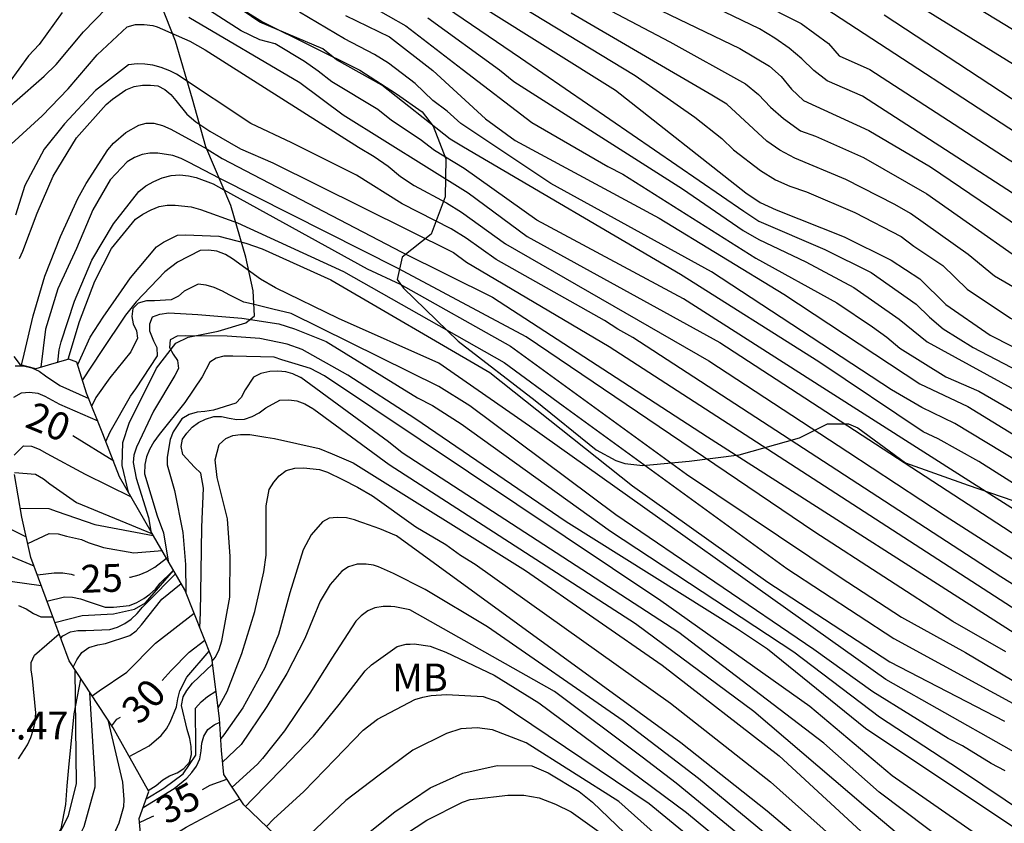
# Model space of a CAD drawing. Units: metres. Extents: x 583794 to 584145, y 4798540 to 4798790.
# Drawn here: x 583999 to 584026, y 4798610 to 4798631 of the extents above; entities that cross this region are included whole.
import ezdxf

# ---------------------------------------------------------------- set-up
doc = ezdxf.new("R2010")
doc.units = ezdxf.units.M
for name, color, linetype in [('020104', 34, 'Continuous'), ('020107', 3, 'Continuous'), ('020109', 7, 'CABEZA_TALUD'), ('020307', 24, 'Continuous'), ('020308', 9, 'Continuous'), ('100301', 7, 'Continuous')]:
    doc.layers.add(name, color=color, linetype=linetype)
doc.layers.add('020105', color=24, linetype='Continuous', lineweight=30)
doc.styles.add('ARIAL', font='ARIAL.TTF', dxfattribs={"height": 1})
doc.styles.add('ARIALI', font='ARIALI.TTF', dxfattribs={"height": 1})
doc.linetypes.add('CABEZA_TALUD', pattern='A,0.1,[204,DONOSTI.shx,S=0.15,R=0,X=0,Y=0],0,0.2', length=0.3)

msp = doc.modelspace()

# ---------------------------------------------------------------- linework, layer by layer
at = {"layer": '020104', "flags": 128}
for points, elevation in [([(584007.935, 4798633.806), (584015.094, 4798629.318), (584018.618, 4798626.548), (584019.007, 4798626.287), (584019.437, 4798626.085), (584021.27, 4798625.354), (584022.539, 4798624.731), (584023.317, 4798624.221), (584024.018, 4798623.531), (584025.218, 4798622.7), (584030.484, 4798620.032)], 16), ([(584005.144, 4798633.488), (584009.439, 4798631.057), (584010.958, 4798629.886), (584012.842, 4798628.445), (584014.89, 4798627.255), (584015.299, 4798627.05), (584018.887, 4798624.783), (584021.075, 4798623.575), (584022.036, 4798622.931), (584022.42, 4798622.648), (584022.778, 4798622.348), (584024.02, 4798621.582), (584024.906, 4798621.189), (584029.228, 4798618.693)], 19), ([(584020.721, 4798633.183), (584026.195, 4798629.799)], 7), ([(584028.368, 4798624.889), (584021.766, 4798629.158), (584020.817, 4798629.567), (584020.452, 4798629.846), (584020.126, 4798630.165), (584019.787, 4798630.455), (584019.401, 4798630.719), (584018.989, 4798630.97), (584015.003, 4798632.899)], 11), ([(584029.467, 4798616.4), (584024.906, 4798619.296), (584023.811, 4798619.902), (584023.401, 4798620.094), (584020.588, 4798621.983), (584016.85, 4798624.337), (584010.998, 4798627.774), (584010.633, 4798627.99), (584008.788, 4798629.449), (584007.568, 4798630.14), (584007.198, 4798630.433), (584005.491, 4798631.15), (584003.073, 4798632.812)], 22), ([(584014.45, 4798632.38), (584018.455, 4798630.445), (584019.258, 4798629.965), (584019.574, 4798629.686), (584019.85, 4798629.341), (584020.172, 4798629.042), (584021.936, 4798628.224), (584023.606, 4798627.248), (584028.965, 4798623.608)], 12), ([(584028.853, 4798616.095), (584024.642, 4798618.772), (584020.693, 4798621.281), (584016.931, 4798623.686), (584012.972, 4798625.812), (584011.009, 4798627.205), (584010.214, 4798627.685), (584009.826, 4798627.981), (584009.048, 4798628.497), (584008.684, 4798628.794), (584007.44, 4798629.54), (584007.07, 4798629.833), (584006.702, 4798630.092), (584005.908, 4798630.572), (584005.492, 4798630.68), (584004.987, 4798630.916), (584002.931, 4798632.248)], 23), ([(584010.111, 4798631.85), (584012.531, 4798630.188), (584018.566, 4798626.048), (584018.971, 4798625.782), (584020.753, 4798625.018), (584022.001, 4798624.393), (584023.217, 4798623.536), (584023.572, 4798623.189), (584023.948, 4798622.876), (584024.759, 4798622.367), (584029.087, 4798620.111)], 17), ([(584014.444, 4798631.738), (584016.563, 4798630.621), (584018.605, 4798629.486), (584018.956, 4798629.196), (584019.28, 4798628.857), (584019.634, 4798628.551), (584020.097, 4798628.218), (584020.5, 4798628.074), (584021.797, 4798627.495), (584023.502, 4798626.516), (584027.115, 4798623.979)], 13), ([(584020.573, 4798631.657), (584026.755, 4798627.622)], 9), ([(584000.155, 4798631.412), (583999.533, 4798630.554), (583999.251, 4798630.24), (583998.725, 4798629.52), (583998.413, 4798629.129)], 23), ([(583998.462, 4798628.497), (583998.725, 4798628.849), (583998.871, 4798628.993), (583999.675, 4798629.693), (583999.997, 4798630.011), (584000.735, 4798630.891), (584001.353, 4798631.529)], 24), ([(584003.581, 4798631.289), (584006.576, 4798629.526), (584007.742, 4798628.652), (584011.118, 4798626.544), (584012.716, 4798625.367), (584017.911, 4798622.503), (584030.369, 4798614.393)], 24), ([(584028.106, 4798617.999), (584024.257, 4798620.319), (584023.37, 4798620.747), (584022.552, 4798621.228), (584017.689, 4798624.411), (584013.348, 4798626.796), (584010.923, 4798628.419), (584010.554, 4798628.752), (584010.168, 4798629.039), (584009.685, 4798629.498), (584008.964, 4798630.05), (584008.587, 4798630.283), (584007.777, 4798630.699), (584006.563, 4798631.42)], 21), ([(584010.028, 4798631.271), (584011.97, 4798629.863), (584012.355, 4798629.554), (584016.911, 4798626.655), (584018.544, 4798625.526), (584018.966, 4798625.285), (584020.235, 4798624.684), (584021.532, 4798623.988), (584022.756, 4798623.136), (584023.515, 4798622.521), (584028.63, 4798619.723)], 18), ([(584028.982, 4798622.173), (584025.331, 4798624.299), (584024.621, 4798624.879), (584023.064, 4798625.985), (584022.641, 4798626.231), (584021.316, 4798626.909), (584019.944, 4798627.483), (584019.534, 4798627.7), (584019.184, 4798627.942), (584018.102, 4798628.935), (584017.703, 4798629.181), (584013.904, 4798631.396)], 14), ([(584026.074, 4798628.9), (584022.355, 4798631.343)], 8), ([(584025.818, 4798630.959), (584024.9, 4798631.515)], 6), ([(584027.989, 4798614.614), (584025.505, 4798616.183), (584015.569, 4798622.636), (584015.163, 4798622.861), (584014.805, 4798623.096), (584011.874, 4798624.747), (584011.068, 4798625.32), (584010.661, 4798625.576), (584009.335, 4798626.247), (584008.108, 4798627.024), (584006.361, 4798627.894), (584005.253, 4798628.414), (584003.242, 4798629.753), (584003.067, 4798629.84), (584002.831, 4798629.93), (584002.605, 4798629.99), (584002.389, 4798630.02), (584002.179, 4798630.024), (584001.951, 4798630.004), (584001.059, 4798629.312), (584000.223, 4798628.406), (583999.667, 4798627.726), (583999.145, 4798626.744), (583998.897, 4798625.939)], 26), ([(583999.005, 4798624.772), (583999.097, 4798624.972), (583999.481, 4798626), (583999.913, 4798626.996), (584000.541, 4798628.032), (584001.345, 4798628.926), (584001.513, 4798629.072), (584001.879, 4798629.33), (584002.103, 4798629.412), (584002.323, 4798629.454), (584002.539, 4798629.454), (584002.743, 4798629.434), (584002.927, 4798629.336), (584003.087, 4798629.2), (584003.223, 4798629.036), (584003.527, 4798628.672), (584003.77, 4798628.464), (584004.147, 4798628.208), (584004.976, 4798627.733), (584005.844, 4798627.359), (584010.726, 4798624.931), (584011.079, 4798624.676), (584014.929, 4798622.395), (584027.013, 4798614.58)], 27), ([(583999.06, 4798621.897), (583999.127, 4798622.193), (583999.375, 4798623.229), (583999.685, 4798624.297), (584000.109, 4798625.369), (584000.583, 4798626.395), (584000.805, 4798626.801), (584001.387, 4798627.705), (584001.545, 4798627.887), (584001.875, 4798628.177), (584002.229, 4798628.373), (584002.427, 4798628.429), (584002.629, 4798628.425), (584002.867, 4798628.361), (584003.087, 4798628.263), (584004.061, 4798627.729), (584004.075, 4798627.72), (584004.475, 4798627.474), (584009.326, 4798624.943), (584011.774, 4798623.725), (584017.58, 4798619.956), (584026.736, 4798614.111)], 28), ([(584025.633, 4798614.153), (584024.206, 4798614.974), (584020.477, 4798617.382), (584012.684, 4798622.654), (584009.226, 4798624.5), (584004.396, 4798626.937), (584003.589, 4798627.362), (584003.367, 4798627.476), (584003.147, 4798627.556), (584002.739, 4798627.618), (584002.523, 4798627.618), (584002.317, 4798627.584), (584002.109, 4798627.502), (584001.915, 4798627.384), (584001.449, 4798626.896), (584000.987, 4798626.084), (584000.545, 4798625.046), (584000.039, 4798623.95), (583999.705, 4798622.864), (583999.582, 4798621.837)], 29), ([(584000.323, 4798622.052), (584000.621, 4798623.07), (584001.037, 4798624.162), (584001.489, 4798625.04), (584002.135, 4798625.834), (584002.339, 4798625.974), (584002.557, 4798626.09), (584002.775, 4798626.174), (584002.995, 4798626.214), (584003.209, 4798626.216), (584003.643, 4798626.17), (584003.891, 4798626.096), (584004.887, 4798625.739), (584007.756, 4798624.424), (584012.096, 4798621.968), (584013.682, 4798620.792), (584019.721, 4798616.403), (584022.612, 4798614.518), (584026.632, 4798612.326)], 31), ([(584000.577, 4798621.912), (584000.917, 4798622.653), (584001.267, 4798623.185), (584001.757, 4798623.901), (584002.003, 4798624.249), (584002.703, 4798625.085), (584002.889, 4798625.211), (584003.269, 4798625.405), (584003.487, 4798625.413), (584004.385, 4798625.377), (584005.115, 4798625.184), (584005.559, 4798625.036), (584007.414, 4798624.197), (584011.701, 4798621.691), (584015.558, 4798618.635), (584019.21, 4798616.035), (584022.507, 4798613.886), (584025.602, 4798612.281)], 32), ([(584027.176, 4798610.707), (584022.397, 4798613.404), (584012.779, 4798620.246), (584010.329, 4798621.95), (584007.618, 4798623.156), (584005.915, 4798623.983), (584005.511, 4798624.218), (584004.753, 4798624.762), (584004.565, 4798624.884), (584004.333, 4798624.97), (584004.109, 4798625), (584003.881, 4798624.986), (584003.269, 4798624.678), (584002.927, 4798624.416), (584002.151, 4798623.602), (584001.871, 4798623.242), (584001.211, 4798622.258), (584000.704, 4798621.497)], 33), ([(584025.621, 4798610.938), (584025.239, 4798611.14), (584024.467, 4798611.621), (584024.078, 4798611.817), (584022.042, 4798613.073), (584020.454, 4798614.222), (584015.108, 4798617.856), (584011.168, 4798620.795), (584010.332, 4798621.321), (584006.336, 4798623.286), (584005.842, 4798623.408), (584005.271, 4798623.55), (584005.061, 4798623.594), (584004.665, 4798623.79), (584004.489, 4798623.89), (584004.265, 4798623.99), (584004.047, 4798624.056), (584003.831, 4798624.08), (584003.453, 4798623.892), (584003.297, 4798623.754), (584003.101, 4798623.654), (584002.647, 4798623.632), (584002.433, 4798623.63), (584002.211, 4798623.566), (584002.069, 4798623.424), (584002.039, 4798623.21), (584002.075, 4798623.01), (584002.161, 4798622.824), (584002.195, 4798622.622), (584002.011, 4798622.256), (584001.443, 4798621.55), (584001.069, 4798621.024), (584000.954, 4798620.792)], 34), ([(584031.746, 4798605.477), (584021.849, 4798612.083), (584019.202, 4798614.224), (584018.393, 4798614.766), (584013.769, 4798617.667), (584009.684, 4798620.457), (584007.87, 4798621.621), (584006.641, 4798622.312), (584006.231, 4798622.459), (584005.494, 4798622.617), (584004.609, 4798622.675), (584003.487, 4798622.689), (584003.261, 4798622.677), (584003.069, 4798622.575), (584003.051, 4798622.367), (584003.151, 4798622.189), (584003.271, 4798622.017), (584003.295, 4798621.801), (584003.195, 4798621.611), (584002.627, 4798620.653), (584002.163, 4798619.683), (584002.091, 4798619.465), (584002.074, 4798619.263), (584002.158, 4798618.845), (584002.486, 4798617.785), (584002.554, 4798617.408)], 36), ([(584026.588, 4798608.012), (584022.564, 4798610.81), (584020.344, 4798612.681), (584016.325, 4798615.533), (584007.244, 4798621.601), (584006.865, 4798621.801), (584006.449, 4798621.926), (584006.09, 4798622.034), (584005.884, 4798622.106), (584004.766, 4798622.14), (584004.522, 4798622.136), (584004.318, 4798622.078), (584004.146, 4798621.97), (584003.936, 4798621.578), (584003.468, 4798620.888), (584002.778, 4798620.022), (584002.63, 4798619.826), (584002.512, 4798619.614), (584002.434, 4798619.418), (584002.388, 4798619.21), (584002.378, 4798618.96), (584002.72, 4798617.824), (584002.896, 4798617.368), (584003.019, 4798616.606)], 37), ([(583998.891, 4798621.874), (583999.117, 4798621.874), (583999.339, 4798621.824), (583999.539, 4798621.728), (583999.707, 4798621.608), (584000.091, 4798621.346), (584000.873, 4798620.992)], 18), ([(584026.157, 4798607.396), (584022.215, 4798610.363), (584020.727, 4798611.685), (584016.805, 4798614.675), (584009.342, 4798619.531), (584008.964, 4798619.822), (584006.601, 4798621.557), (584006.592, 4798621.562), (584006.386, 4798621.656), (584006.192, 4798621.714), (584005.984, 4798621.73), (584005.764, 4798621.726), (584005.52, 4798621.672), (584005.326, 4798621.566), (584005.094, 4798621.224), (584004.986, 4798621.024), (584004.848, 4798620.866), (584004.246, 4798620.682), (584004.008, 4798620.64), (584003.802, 4798620.622), (584003.582, 4798620.56), (584003.39, 4798620.442), (584003.152, 4798620.098), (584003.07, 4798619.886), (584002.992, 4798619.408), (584002.994, 4798619.206), (584003.192, 4798618.51), (584003.418, 4798617.378), (584003.484, 4798616.512), (584003.493, 4798615.769)], 38), ([(583998.849, 4798621.032), (583999.055, 4798621.142), (583999.273, 4798621.168), (583999.503, 4798621.134), (583999.691, 4798621.056), (584000.089, 4798620.838), (584001.116, 4798620.389)], 19), ([(584003.876, 4798614.798), (584003.896, 4798615.214), (584003.91, 4798616.316), (584003.928, 4798617.522), (584003.974, 4798618.57), (584003.904, 4798618.98), (584003.728, 4798619.138), (584003.412, 4798619.486), (584003.374, 4798619.694), (584003.404, 4798619.894), (584003.522, 4798620.062), (584003.67, 4798620.216), (584003.842, 4798620.344), (584004.024, 4798620.436), (584004.248, 4798620.504), (584004.458, 4798620.51), (584004.668, 4798620.458), (584004.874, 4798620.426), (584005.082, 4798620.436), (584005.286, 4798620.504), (584005.476, 4798620.606), (584005.66, 4798620.742), (584006.03, 4798620.95), (584006.274, 4798620.956), (584006.496, 4798620.928), (584006.71, 4798620.85), (584006.928, 4798620.72), (584006.951, 4798620.703), (584008.982, 4798619.214), (584015.636, 4798614.921), (584018.835, 4798612.557), (584021.853, 4798609.967), (584024.896, 4798607.414)], 39), ([(583998.864, 4798619.461), (583999.109, 4798619.716), (583999.333, 4798619.708), (583999.537, 4798619.622), (583999.745, 4798619.512), (584000.775, 4798618.948), (584002.019, 4798618.339)], 21), ([(584004.366, 4798612.646), (584004.614, 4798613.086), (584005.004, 4798614.108), (584005.358, 4798615.246), (584005.598, 4798616.316), (584005.662, 4798616.76), (584005.662, 4798617.004), (584005.662, 4798618.1), (584005.75, 4798618.536), (584005.868, 4798618.736), (584006.018, 4798618.908), (584006.208, 4798619.05), (584006.44, 4798619.116), (584006.67, 4798619.118), (584007.106, 4798619.08), (584007.318, 4798619.008), (584007.729, 4798618.803), (584008.133, 4798618.602), (584008.536, 4798618.365), (584009.705, 4798617.533), (584010.514, 4798617.05), (584010.914, 4798616.765), (584011.312, 4798616.525), (584016.581, 4798612.769), (584019.284, 4798610.648), (584022.635, 4798607.656)], 41), ([(583998.867, 4798618.992), (583999.439, 4798618.948), (583999.655, 4798618.826), (583999.823, 4798618.694), (584000.543, 4798618.186), (584002.595, 4798617.338)], 22), ([(583999.026, 4798618.029), (583999.793, 4798618.022), (584000.019, 4798617.944), (584001.04, 4798617.594), (584002.618, 4798617.298)], 23), ([(583997.916, 4798616), (583997.903, 4798616.252), (583997.837, 4798616.704), (583997.805, 4798617.12), (583997.822, 4798617.596), (583997.856, 4798617.74), (583997.9, 4798617.784), (583997.975, 4798617.824), (583998.11, 4798617.779), (583998.227, 4798617.729), (583999.188, 4798617.255)], 21), ([(584025.748, 4798604.595), (584022.589, 4798606.983), (584019.189, 4798609.85), (584016.859, 4798611.697), (584009.186, 4798617.285), (584008.738, 4798617.472), (584008.276, 4798617.636), (584008.196, 4798617.666), (584008.052, 4798617.72), (584007.832, 4798617.774), (584007.58, 4798617.782), (584007.364, 4798617.762), (584007.184, 4798617.66), (584006.878, 4798617.312), (584006.668, 4798616.904), (584006.302, 4798615.75), (584006.002, 4798614.62), (584005.632, 4798613.72), (584005.032, 4798612.644), (584004.524, 4798611.912), (584004.44, 4798611.819)], 42), ([(583999.229, 4798617.075), (583999.807, 4798617.353), (584000.045, 4798617.343), (584000.271, 4798617.277), (584000.676, 4798617.191), (584000.862, 4798617.107), (584001.276, 4798616.971), (584002.096, 4798616.825), (584002.855, 4798616.889)], 24), ([(583998.103, 4798615.112), (583998.131, 4798615.378), (583998.125, 4798615.492), (583998.093, 4798615.666), (583998.082, 4798616.047), (583998, 4798616.368), (583997.943, 4798616.758), (583998.011, 4798616.885), (583998.082, 4798616.929), (583998.209, 4798616.954), (583998.439, 4798616.882), (583998.635, 4798616.79), (583999.396, 4798616.476)], 22), ([(584025.884, 4798603.949), (584022.347, 4798606.609), (584017.335, 4798610.731), (584015.309, 4798612.295), (584011.638, 4798614.83), (584009.96, 4798615.837), (584009.104, 4798616.271), (584008.696, 4798616.446), (584008.566, 4798616.49), (584008.362, 4798616.52), (584008.124, 4798616.52), (584007.892, 4798616.45), (584007.712, 4798616.33), (584007.396, 4798615.97), (584007.124, 4798615.526), (584006.708, 4798614.518), (584006.226, 4798613.568), (584005.686, 4798612.68), (584004.986, 4798611.654), (584004.49, 4798611.175)], 43), ([(583999.746, 4798615.526), (584000.218, 4798615.636), (584000.434, 4798615.634), (584000.656, 4798615.588), (584000.882, 4798615.5), (584001.32, 4798615.364), (584001.544, 4798615.358), (584001.974, 4798615.408), (584002.17, 4798615.49), (584002.358, 4798615.592), (584002.522, 4798615.712), (584002.674, 4798615.848), (584002.8, 4798616.004), (584003.118, 4798616.312), (584003.162, 4798616.359)], 26), ([(584000.117, 4798614.522), (584000.178, 4798614.59), (584000.382, 4798614.698), (584000.584, 4798614.73), (584000.794, 4798614.73), (584001.448, 4798614.754), (584001.65, 4798614.82), (584001.85, 4798614.916), (584002.018, 4798615.038), (584002.182, 4798615.19), (584002.324, 4798615.362), (584002.48, 4798615.514), (584003.219, 4798616.259)], 27), ([(583998.122, 4798614.865), (583998.225, 4798615.338), (583998.237, 4798615.57), (583998.332, 4798615.966), (583998.528, 4798616.031), (583998.751, 4798616.058), (583999.593, 4798615.941)], 23), ([(584000.452, 4798613.744), (584000.55, 4798613.941), (584000.69, 4798614.135), (584000.876, 4798614.267), (584001.116, 4798614.339), (584001.33, 4798614.379), (584001.986, 4798614.597), (584002.152, 4798614.719), (584002.296, 4798614.879), (584002.848, 4798615.573), (584003.371, 4798615.998)], 28), ([(583998.975, 4798615.409), (583999.182, 4798615.315), (583999.382, 4798615.191), (583999.58, 4798615.099), (583999.903, 4798615.101)], 24), ([(584026.408, 4798603.031), (584023.195, 4798605.27), (584020.925, 4798607.169), (584016.738, 4798610.612), (584015.818, 4798611.314), (584013.449, 4798613.084), (584009.547, 4798615.29), (584009.138, 4798615.367), (584009.034, 4798615.382), (584008.82, 4798615.382), (584008.6, 4798615.338), (584008.41, 4798615.26), (584008.234, 4798615.128), (584008.086, 4798614.978), (584007.434, 4798613.984), (584006.84, 4798613.042), (584006.16, 4798612.024), (584005.564, 4798611.274), (584005.428, 4798611.122), (584004.744, 4798610.502)], 44), ([(584000.966, 4798612.964), (584001.152, 4798613.1), (584001.902, 4798613.602), (584002.674, 4798614.386), (584003.717, 4798615.2)], 29), ([(584001.967, 4798611.328), (584002.506, 4798611.616), (584002.834, 4798611.894), (584002.978, 4798612.076), (584003.074, 4798612.254), (584003.24, 4798612.672), (584003.278, 4798612.89), (584003.334, 4798613.1), (584003.526, 4798613.47), (584004.124, 4798614.17)], 31), ([(584002.481, 4798610.407), (584002.696, 4798610.543), (584002.874, 4798610.697), (584003.056, 4798610.803), (584003.262, 4798610.889), (584003.442, 4798611.005), (584003.598, 4798611.177), (584003.65, 4798611.379), (584003.642, 4798611.599), (584003.602, 4798611.819), (584003.534, 4798612.061), (584003.378, 4798612.707), (584003.428, 4798612.937), (584003.526, 4798613.113), (584003.678, 4798613.305), (584004.216, 4798613.821)], 32), ([(583998.614, 4798607.821), (583999.274, 4798608.017), (583999.438, 4798608.173), (583999.592, 4798608.359), (583999.828, 4798608.745), (584000.328, 4798609.726), (584000.548, 4798610.6), (584000.505, 4798613.664)], 26), ([(583997.816, 4798607.467), (583999.014, 4798607.689), (583999.222, 4798607.767), (583999.428, 4798607.873), (583999.61, 4798608.003), (583999.776, 4798608.163), (584000.564, 4798609.063), (584000.75, 4798609.44), (584001.046, 4798610.506), (584001.048, 4798610.706), (584000.905, 4798613.057)], 27), ([(584002.427, 4798610.189), (584002.906, 4798610.478), (584003.426, 4798610.862), (584003.768, 4798611.366), (584003.762, 4798611.576), (584003.76, 4798612.634), (584003.912, 4798612.804), (584004.082, 4798612.948), (584004.309, 4798613.09)], 33), ([(584005.67, 4798609.443), (584005.864, 4798609.64), (584006.68, 4798610.386), (584007.522, 4798611.25), (584008.28, 4798612.042), (584008.67, 4798612.336), (584009.676, 4798612.868), (584009.892, 4798612.934), (584010.119, 4798612.974), (584010.536, 4798613.001), (584011.528, 4798612.946), (584011.927, 4798612.807), (584016.009, 4798610.06), (584019.803, 4798606.948), (584023.273, 4798604.231), (584026.446, 4798601.915)], 46), ([(584001.39, 4798612.322), (584001.79, 4798610.637), (584001.82, 4798610.171), (584001.814, 4798609.969), (584001.684, 4798609.527), (584001.25, 4798608.558), (584001.116, 4798608.352), (584000.768, 4798608.006), (584000.4, 4798607.726), (583999.388, 4798607.268), (583999.154, 4798607.21), (583998.944, 4798607.202)], 28), ([(584002.341, 4798609.954), (584003.178, 4798610.468), (584003.526, 4798610.742), (584003.66, 4798610.896), (584003.784, 4798611.07), (584003.872, 4798611.262), (584003.91, 4798611.484), (584003.924, 4798611.688), (584003.986, 4798611.88), (584004.086, 4798612.058), (584004.264, 4798612.186), (584004.41, 4798612.253)], 34), ([(584028.727, 4798599.992), (584024.237, 4798603.056), (584020.485, 4798605.734), (584016.624, 4798608.829), (584015.191, 4798610.115), (584012.683, 4798611.694), (584011.776, 4798612.052), (584011.36, 4798612.104), (584010.923, 4798612.074), (584010.539, 4798611.949), (584009.63, 4798611.496), (584008.712, 4798610.822), (584007.818, 4798610.144), (584007.012, 4798609.382), (584006.29, 4798608.702)], 47), ([(584006.858, 4798607.912), (584006.982, 4798608.078), (584007.334, 4798608.394), (584008.202, 4798609.088), (584009.142, 4798609.832), (584010.096, 4798610.482), (584010.979, 4798610.876), (584011.901, 4798611.082), (584012.84, 4798611.074), (584013.28, 4798610.884), (584014.118, 4798610.385), (584014.476, 4798610.093), (584016.216, 4798608.434), (584020.1, 4798605.415), (584023.69, 4798603.004), (584029.722, 4798598.676)], 48), ([(584007.35, 4798607.128), (584007.49, 4798607.332), (584008.228, 4798608.296), (584009.108, 4798609.028), (584010.008, 4798609.606), (584010.966, 4798610.094), (584011.17, 4798610.164), (584011.266, 4798610.176), (584012.193, 4798610.289), (584012.627, 4798610.281), (584013.04, 4798610.216), (584013.481, 4798610.042), (584013.898, 4798609.832), (584015.099, 4798608.979), (584015.398, 4798608.681), (584015.687, 4798608.332), (584016.026, 4798608.013), (584016.718, 4798607.428), (584017.079, 4798607.057), (584020.213, 4798604.718), (584023.903, 4798602.269), (584034.469, 4798594.962)], 49), ([(584002.331, 4798608.636), (584002.434, 4798608.735), (584002.606, 4798608.859), (584003.502, 4798609.419), (584004.446, 4798609.925), (584004.956, 4798610.183)], 36)]:
    msp.add_lwpolyline(points, dxfattribs=dict(at, elevation=elevation))
at = {"layer": '020105', "flags": 128}
for points, elevation in [([(584016.555, 4798632.915), (584020.113, 4798631.115), (584020.845, 4798630.577), (584021.139, 4798630.246), (584021.961, 4798629.873), (584025.726, 4798627.433), (584029.484, 4798625.167), (584031.886, 4798623.537), (584033.259, 4798622.698), (584034.035, 4798622.15), (584034.678, 4798621.754)], 10), ([(584011.379, 4798632.296), (584015.628, 4798629.71), (584017.237, 4798628.591), (584017.973, 4798628.013), (584018.287, 4798627.709), (584019.013, 4798627.149), (584019.422, 4798626.9), (584019.809, 4798626.725), (584020.252, 4798626.571), (584021.563, 4798626.01), (584022.813, 4798625.367), (584023.156, 4798625.106), (584023.936, 4798624.584), (584024.589, 4798623.945), (584025.765, 4798623.166), (584029.236, 4798621.347), (584029.586, 4798621.109), (584031.719, 4798619.891), (584032.474, 4798619.296), (584033.908, 4798618.369)], 15), ([(584007.811, 4798631.331), (584008.995, 4798630.759), (584010.165, 4798629.847), (584011.588, 4798628.544), (584012.39, 4798627.954), (584016.274, 4798625.858), (584019.643, 4798623.81), (584023.316, 4798621.388), (584024.609, 4798620.778), (584029.665, 4798617.685), (584033.238, 4798615.376)], 20), ([(583998.779, 4798627.858), (583999.619, 4798628.62), (584000.323, 4798629.352), (584001.101, 4798630.274), (584001.915, 4798631.028), (584002.133, 4798631.088), (584002.371, 4798631.088), (584002.607, 4798631.06), (584002.719, 4798631.027), (584003.602, 4798630.636), (584004.019, 4798630.405), (584008.157, 4798627.775), (584008.585, 4798627.527), (584008.962, 4798627.266), (584009.295, 4798626.989), (584009.665, 4798626.741), (584010.533, 4798626.271), (584010.937, 4798626.021), (584012.132, 4798625.172), (584017.617, 4798622.01), (584021.37, 4798619.551), (584023.998, 4798617.825), (584028.201, 4798615.135)], 25), ([(584000.042, 4798621.971), (584000.073, 4798622.306), (584000.131, 4798622.52), (584000.487, 4798623.618), (584000.957, 4798624.73), (584001.539, 4798625.71), (584002.223, 4798626.582), (584002.413, 4798626.736), (584002.631, 4798626.854), (584002.859, 4798626.95), (584003.097, 4798627.016), (584003.333, 4798627.028), (584003.567, 4798627.002), (584003.773, 4798626.956), (584004.235, 4798626.786), (584004.524, 4798626.625), (584008.396, 4798624.495), (584009.28, 4798624.079), (584012.263, 4798622.405), (584017.017, 4798618.948), (584021.165, 4798616.171), (584022.824, 4798615.094), (584024.547, 4798614.136), (584027.509, 4798612.38)], 30), ([(584001.338, 4798619.833), (584001.451, 4798620.092), (584001.999, 4798621.058), (584002.149, 4798621.258), (584002.735, 4798622.146), (584002.725, 4798622.362), (584002.633, 4798622.542), (584002.525, 4798622.813), (584002.525, 4798623.012), (584002.599, 4798623.198), (584002.798, 4798623.273), (584003.034, 4798623.31), (584003.821, 4798623.262), (584005.01, 4798623.166), (584006.006, 4798623.008), (584006.426, 4798622.872), (584007.281, 4798622.533), (584009.752, 4798621.008), (584010.153, 4798620.8), (584010.935, 4798620.312), (584014.966, 4798617.409), (584019.91, 4798614.156), (584022.229, 4798612.397), (584024.388, 4798610.983), (584031.207, 4798606.408)], 35), ([(584000.444, 4798619.992), (584001.552, 4798619.309)], 20), ([(584004.206, 4798613.905), (584004.296, 4798614.01), (584004.392, 4798614.218), (584004.472, 4798614.452), (584004.68, 4798615.634), (584004.696, 4798616.732), (584004.618, 4798617.748), (584004.342, 4798618.862), (584004.292, 4798619.336), (584004.396, 4798619.752), (584004.572, 4798619.912), (584004.762, 4798619.996), (584004.976, 4798620.022), (584005.228, 4798620.022), (584005.652, 4798619.95), (584005.89, 4798619.912), (584007.092, 4798619.648), (584007.444, 4798619.5), (584008.014, 4798619.26), (584012.665, 4798616.349), (584016.356, 4798613.798), (584019.515, 4798611.346), (584022.073, 4798608.992)], 40), ([(584001.977, 4798616.167), (584002.002, 4798616.168), (584002.238, 4798616.23), (584002.456, 4798616.322), (584002.662, 4798616.438), (584002.976, 4798616.68)], 25), ([(583999.487, 4798616.23), (583999.942, 4798616.288), (584000.178, 4798616.286), (584000.398, 4798616.254), (584000.481, 4798616.226)], 25), ([(583998.978, 4798611.268), (583999.224, 4798611.64), (583999.314, 4798611.842), (583999.386, 4798612.068), (583999.428, 4798612.264), (583999.444, 4798612.504), (583999.358, 4798613.432), (583999.324, 4798613.668), (583999.324, 4798613.87), (583999.41, 4798614.064), (584000.073, 4798614.643)], 25), ([(584002.858, 4798613.382), (584003.104, 4798613.652), (584003.582, 4798614.146), (584004.006, 4798614.469)], 30), ([(584005.104, 4798609.981), (584005.286, 4798610.168), (584006.106, 4798611.002), (584006.94, 4798611.878), (584007.64, 4798612.734), (584008.338, 4798613.642), (584008.51, 4798613.806), (584009.206, 4798614.298), (584009.444, 4798614.358), (584009.55, 4798614.362), (584009.662, 4798614.366), (584010.098, 4798614.306), (584010.514, 4798614.147), (584011.819, 4798613.521), (584013.028, 4798612.777), (584017.019, 4798609.814), (584020.842, 4798606.653), (584022.756, 4798605.095), (584026.741, 4798602.272), (584028.616, 4798601.202), (584029.853, 4798600.528)], 45), ([(584001.495, 4798612.161), (584001.632, 4798612.334), (584001.736, 4798612.388)], 30), ([(584003.947, 4798610.442), (584004.155, 4798610.558), (584004.6, 4798610.719)], 35), ([(584002.243, 4798609.543), (584002.566, 4798609.698), (584002.634, 4798609.731)], 35)]:
    msp.add_lwpolyline(points, dxfattribs=dict(at, elevation=elevation))
at = {"layer": '020107'}
for points in [[(584003.726, 4798632.309, 22.166), (584005.566, 4798631.165, 22.206), (584008.19, 4798629.861, 21.934), (584009.182, 4798629.221, 21.998), (584009.877, 4798628.733, 22.206), (584010.173, 4798628.349, 22.43), (584010.517, 4798627.461, 23.598), (584010.501, 4798626.437, 25.07), (584010.125, 4798625.429, 26.662), (584009.341, 4798624.813, 28.59), (584009.205, 4798624.205, 29.558), (584009.373, 4798623.973, 29.678), (584010.853, 4798622.541, 30.654), (584012.933, 4798620.941, 31.398), (584014.573, 4798619.605, 31.622), (584015.109, 4798619.317, 31.606), (584015.349, 4798619.237, 31.462), (584015.837, 4798619.181, 31.27), (584017.085, 4798619.301, 29.942), (584018.437, 4798619.477, 28.126), (584020.069, 4798619.933, 26.294), (584020.821, 4798620.309, 24.686), (584021.389, 4798620.309, 24.198), (584021.637, 4798620.197, 24.198), (584022.925, 4798619.261, 24.014), (584024.621, 4798618.653, 23.214), (584026.749, 4798617.925, 22.198)], [(584001.946, 4798618.466, 35.582), (584001.774, 4798619.181, 35.582), (584001.798, 4798619.805, 35.582), (584001.966, 4798620.325, 35.582), (584002.702, 4798621.813, 35.646), (584003.23, 4798622.485, 35.702), (584003.558, 4798622.653, 35.702), (584004.366, 4798622.813, 35.734), (584005.117, 4798623.037, 35.494), (584005.349, 4798623.229, 35.342), (584005.318, 4798623.901, 33.814), (584005.118, 4798624.805, 32.51), (584004.71, 4798626.205, 30.35), (584004.038, 4798627.789, 27.878), (584003.678, 4798629.077, 26.518), (584003.214, 4798630.637, 25.214), (584002.71, 4798631.925, 23.654)], [(583999.959, 4798614.949, 26.126), (584000.701, 4798615.133, 26.126), (584001.541, 4798615.181, 26.126), (584002.109, 4798615.309, 26.126), (584002.405, 4798615.477, 26.126), (584003.165, 4798616.353, 26.126)], [(583998.749, 4798608.174, 25.03), (583999.613, 4798608.51, 25.03), (584000.133, 4798609.374, 25.03), (584000.253, 4798610.037, 25.03), (584000.293, 4798610.533, 25.03), (584000.333, 4798611.029, 25.03), (584000.485, 4798612.485, 25.03), (584000.665, 4798613.421, 25.094)]]:
    msp.add_polyline3d(points, dxfattribs=at)
at = {"layer": '020109'}
for points in [[(584005.911, 4798609.213, 46.179), (584005.063, 4798610.021, 44.623), (584004.519, 4798610.841, 43.295), (584004.463, 4798611.489, 42.091), (584004.403, 4798612.353, 41.367), (584004.195, 4798613.989, 39.455), (584003.471, 4798615.825, 37.299), (584002.563, 4798617.393, 35.775), (584001.709, 4798618.881, 35.485), (584001.257, 4798620.041, 34.677), (584000.813, 4798621.141, 33.229), (584000.557, 4798621.977, 31.321), (584000.341, 4798622.057, 30.285), (583999.781, 4798621.897, 29.285), (583999.449, 4798621.797, 28.453), (583999.029, 4798621.905, 27.877), (583998.857, 4798622.125, 27.425)], [(584010.24, 4798590.461, 53.526), (584010.328, 4798591.781, 50.063), (584009.68, 4798592.957, 49.319), (584008.76, 4798594.077, 48.303), (584007.368, 4798595.413, 47.599), (584006.4, 4798596.581, 45.719), (584005.312, 4798598.573, 43.759), (584004.096, 4798600.493, 41.847), (584002.944, 4798602.645, 39.791), (584002.848, 4798603.365, 39.119), (584003.232, 4798603.805, 39.119), (584003.776, 4798604.381, 39.119), (584004.056, 4798605.029, 39.063), (584003.96, 4798605.565, 38.791), (584003.784, 4798605.901, 38.751), (584003.032, 4798607.077, 38.463), (584002.384, 4798608.092, 36.823), (584002.232, 4798609.652, 35.063), (584002.496, 4798610.38, 32.215), (584001.536, 4798612.1, 29.871), (584000.344, 4798613.908, 27.759), (583999.313, 4798616.7, 23.983), (583999.069, 4798617.786, 22.981), (583998.867, 4798618.938, 21.801)]]:
    msp.add_polyline3d(points, dxfattribs=at)

# ---------------------------------------------------------------- texts
at = {"layer": '020307', "style": 'ARIALI'}
for s, rotation, p in [('20', 337.4188, (583999.119, 4798620.237, 19.999)), ('25', 2.1058, (584000.671, 4798615.744, 24.999)), ('30', 47.7598, (584002.25, 4798612.154, 29.999)), ('35', 29.1048, (584002.976, 4798609.472, 34.999))]:
    msp.add_text(s, height=0.75, rotation=rotation, dxfattribs=at).set_placement(p)
at = {"layer": '020308', "style": 'ARIAL'}
msp.add_text('24.47', height=0.75, rotation=359.9988, dxfattribs=at).set_placement((583997.77, 4798611.788, 24.469))
at = {"layer": '100301', "style": 'ARIAL'}
msp.add_text('MB', height=0.75, rotation=359.9988, dxfattribs=at).set_placement((584009.067, 4798613.088))

doc.saveas('drawing.dxf')
